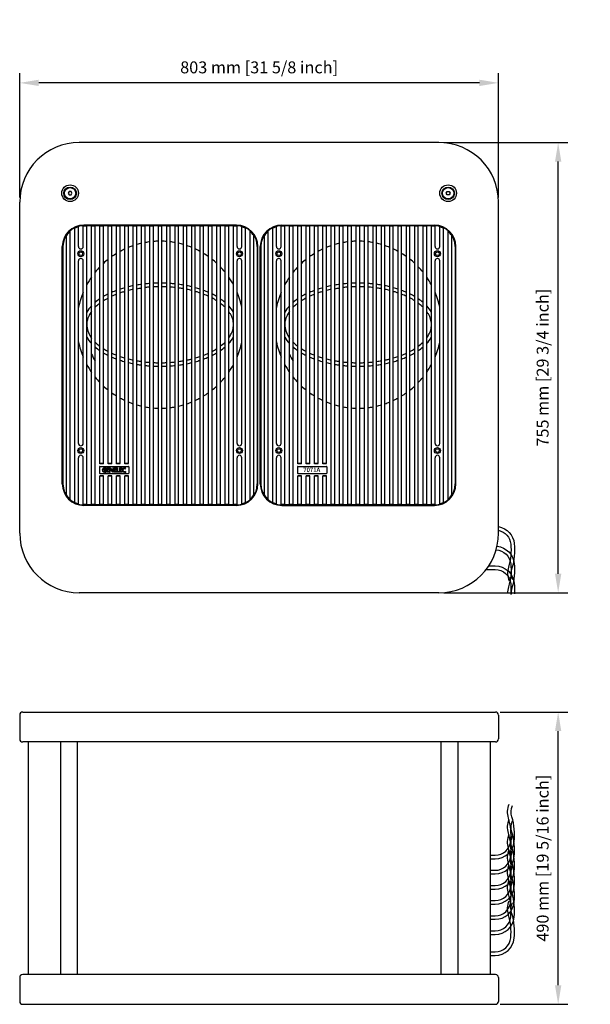
# Model space of a CAD drawing. Extents: x -390 to 2287, y 488 to 2139.
# Drawn here: x 1330 to 2287, y 488 to 2139 of the extents above; entities that cross this region are included whole.
import ezdxf

# ---------------------------------------------------------------- set-up
doc = ezdxf.new("R2010")
doc.units = 0
doc.header["$LTSCALE"] = 25
doc.layers.get('0').update_dxf_attribs({"color": 4, "linetype": 'CONTINUOUS'})
doc.layers.get('DEFPOINTS').update_dxf_attribs({"linetype": 'CONTINUOUS'})
doc.layers.add('DIM', color=7, linetype='CONTINUOUS')
doc.dimstyles.new('Line_Drawings', dxfattribs={"dimscale": 5, "dimtxt": 2.5, "dimasz": 4, "dimexe": 2, "dimexo": 1, "dimgap": 2, "dimtad": 1, "dimdec": 0, "dimzin": 0, "dimdsep": 46, "dimtxsty": 'Standard', "dimcen": 0, "dimclrt": 6, "dimadec": 0, "dimazin": 0, "dimtfac": 1, "dimtdec": 0, "dimtofl": 0, "dimtmove": 0, "dimatfit": 3, "dimfxl": 0, "dimtolj": 1, "dimtzin": 0, "dimarcsym": 0})

# ---------------------------------------------------------------- blocks, each defined once
blk = doc.blocks.new('*D15')
at = {"layer": 'DEFPOINTS', "color": 0}
for p in [(1329.9, 2032.7), (1329.9, 1832.7), (2132.9, 1832.7)]:
    blk.add_point(p, dxfattribs=at)
at = {"layer": 'DIM', "color": 0, "lineweight": -2}
for p, q in [((1329.9, 1840.7), (1329.9, 2048.7)), ((2132.9, 1840.7), (2132.9, 2048.7)), ((2100.9, 2032.7), (1361.9, 2032.7))]:
    blk.add_line(p, q, dxfattribs=at)
at = {"layer": 'DIM', "color": 0}
for points in [[(1361.9, 2038), (1361.9, 2027.4), (1329.9, 2032.7)], [(2100.9, 2038), (2100.9, 2027.4), (2132.9, 2032.7)]]:
    blk.add_solid(points, dxfattribs=at)
at = {"layer": 'DIM', "color": 6, "insert": (1731.4, 2058.7), "char_height": 20, "attachment_point": 5}
blk.add_mtext('\\A1;803 mm [31 5/8 inch]', dxfattribs=at)
blk = doc.blocks.new('*D16')
at = {"layer": 'DEFPOINTS', "color": 0}
for p in [(2032.9, 1932.7), (2232.9, 1932.7), (2032.9, 1177.7)]:
    blk.add_point(p, dxfattribs=at)
at = {"layer": 'DIM', "color": 0, "lineweight": -2}
for p, q in [((2040.9, 1932.7), (2248.9, 1932.7)), ((2232.9, 1209.7), (2232.9, 1900.7)), ((2040.9, 1177.7), (2248.9, 1177.7))]:
    blk.add_line(p, q, dxfattribs=at)
at = {"layer": 'DIM', "color": 0}
for points in [[(2227.6, 1900.7), (2238.2, 1900.7), (2232.9, 1932.7)], [(2227.6, 1209.7), (2238.2, 1209.7), (2232.9, 1177.7)]]:
    blk.add_solid(points, dxfattribs=at)
at = {"layer": 'DIM', "color": 6, "insert": (2206.9, 1555.2), "char_height": 20, "attachment_point": 5, "rotation": 90}
blk.add_mtext('\\A1;755 mm [29 3/4 inch]', dxfattribs=at)
blk = doc.blocks.new('*D17')
at = {"layer": 'DEFPOINTS', "color": 0}
for p in [(2127.9, 977.7), (2232.9, 977.7), (2127.9, 487.7)]:
    blk.add_point(p, dxfattribs=at)
at = {"layer": 'DIM', "color": 0, "lineweight": -2}
for p, q in [((2135.9, 977.7), (2248.9, 977.7)), ((2232.9, 519.7), (2232.9, 945.7)), ((2135.9, 487.7), (2248.9, 487.7))]:
    blk.add_line(p, q, dxfattribs=at)
at = {"layer": 'DIM', "color": 0}
for points in [[(2227.6, 945.7), (2238.2, 945.7), (2232.9, 977.7)], [(2227.6, 519.7), (2238.2, 519.7), (2232.9, 487.7)]]:
    blk.add_solid(points, dxfattribs=at)
at = {"layer": 'DIM', "color": 6, "insert": (2206.9, 732.7), "char_height": 20, "attachment_point": 5, "rotation": 90}
blk.add_mtext('\\A1;490 mm [19 5/16 inch]', dxfattribs=at)

msp = doc.modelspace()

# ---------------------------------------------------------------- linework, layer by layer
for p, q in [((2032.9, 1932.7), (1429.9, 1932.7)), ((1329.9, 1277.7), (1329.9, 1832.7)), ((2132.9, 1277.7), (2132.9, 1832.7)), ((1414.4, 1333.8), (1414.4, 1784.6)), ((1422.4, 1328.6), (1422.4, 1789.8)), ((1428.4, 1758.2), (1428.4, 1792)), ((1436.4, 1758.2), (1436.4, 1793.2)), ((1442.4, 1792.5), (1436.4, 1792.5)), ((1693.4, 1794.2), (1437.4, 1794.2)), ((1693.4, 1793.2), (1437.4, 1793.2)), ((1442.4, 1325.2), (1442.4, 1793.2)), ((1450.4, 1325.2), (1450.4, 1793.2)), ((1456.4, 1792.5), (1450.4, 1792.5)), ((1456.4, 1325.2), (1456.4, 1793.2)), ((1464.4, 1393.7), (1464.4, 1793.2)), ((1470.4, 1792.5), (1464.4, 1792.5)), ((1470.4, 1393.7), (1470.4, 1793.2)), ((1478.4, 1393.7), (1478.4, 1793.2)), ((1484.4, 1792.5), (1478.4, 1792.5)), ((1484.4, 1393.7), (1484.4, 1793.2)), ((1492.4, 1393.7), (1492.4, 1793.2)), ((1498.4, 1792.5), (1492.4, 1792.5)), ((1498.4, 1394.4), (1498.4, 1793.2)), ((1506.4, 1393.7), (1506.4, 1793.2)), ((1512.4, 1792.5), (1506.4, 1792.5)), ((1512.4, 1394.4), (1512.4, 1793.2)), ((1520.4, 1325.2), (1520.4, 1793.2)), ((1526.4, 1792.5), (1520.4, 1792.5)), ((1526.4, 1325.2), (1526.4, 1793.2)), ((1534.4, 1325.2), (1534.4, 1793.2)), ((1540.4, 1792.5), (1534.4, 1792.5)), ((1540.4, 1325.2), (1540.4, 1793.2)), ((1548.4, 1325.2), (1548.4, 1793.2)), ((1554.4, 1792.5), (1548.4, 1792.5)), ((1554.4, 1325.2), (1554.4, 1793.2)), ((1562.4, 1325.2), (1562.4, 1793.2)), ((1568.4, 1792.5), (1562.4, 1792.5)), ((1568.4, 1325.2), (1568.4, 1793.2)), ((1576.4, 1325.2), (1576.4, 1793.2)), ((1582.4, 1792.5), (1576.4, 1792.5)), ((1582.4, 1325.2), (1582.4, 1793.2)), ((1590.4, 1325.2), (1590.4, 1793.2)), ((1596.4, 1792.5), (1590.4, 1792.5)), ((1596.4, 1325.2), (1596.4, 1793.2)), ((1604.4, 1325.2), (1604.4, 1793.2)), ((1610.4, 1792.5), (1604.4, 1792.5)), ((1610.4, 1325.2), (1610.4, 1793.2)), ((1618.4, 1325.2), (1618.4, 1793.2)), ((1624.4, 1792.5), (1618.4, 1792.5)), ((1624.4, 1325.2), (1624.4, 1793.2)), ((1632.4, 1325.2), (1632.4, 1793.2)), ((1638.4, 1792.5), (1632.4, 1792.5)), ((1638.4, 1325.2), (1638.4, 1793.2)), ((1646.4, 1325.2), (1646.4, 1793.2)), ((1652.4, 1792.5), (1646.4, 1792.5)), ((1652.4, 1325.2), (1652.4, 1793.2)), ((1660.4, 1325.2), (1660.4, 1793.2)), ((1666.4, 1792.5), (1660.4, 1792.5)), ((1666.4, 1325.2), (1666.4, 1793.2)), ((1674.4, 1325.2), (1674.4, 1793.2)), ((1680.4, 1792.5), (1674.4, 1792.5)), ((1680.4, 1325.2), (1680.4, 1793.2)), ((1688.4, 1325.2), (1688.4, 1793.2)), ((1694.4, 1792.5), (1688.4, 1792.5)), ((1694.4, 1758.2), (1694.4, 1793.2)), ((1702.4, 1758.2), (1702.4, 1792)), ((1708.4, 1328.6), (1708.4, 1789.8)), ((1716.4, 1333.8), (1716.4, 1784.6)), ((1746.4, 1333.8), (1746.4, 1784.6)), ((1754.4, 1328.6), (1754.4, 1789.8)), ((1760.4, 1758.2), (1760.4, 1792)), ((1768.4, 1758.2), (1768.4, 1793.2)), ((1774.4, 1792.5), (1768.4, 1792.5)), ((1769.4, 1794.2), (2025.4, 1794.2)), ((2025.4, 1793.2), (1769.4, 1793.2)), ((1774.4, 1325.2), (1774.4, 1793.2)), ((1782.4, 1325.2), (1782.4, 1793.2)), ((1788.4, 1792.5), (1782.4, 1792.5)), ((1788.4, 1325.2), (1788.4, 1793.2)), ((1796.4, 1393.7), (1796.4, 1793.2)), ((1802.4, 1792.5), (1796.4, 1792.5)), ((1802.4, 1393.7), (1802.4, 1793.2)), ((1810.4, 1393.7), (1810.4, 1793.2)), ((1816.4, 1792.5), (1810.4, 1792.5)), ((1816.4, 1393.7), (1816.4, 1793.2)), ((1824.4, 1393.7), (1824.4, 1793.2)), ((1830.4, 1792.5), (1824.4, 1792.5)), ((1830.4, 1394.4), (1830.4, 1793.2)), ((1838.4, 1393.7), (1838.4, 1793.2)), ((1844.4, 1792.5), (1838.4, 1792.5)), ((1844.4, 1394.4), (1844.4, 1793.2)), ((1852.4, 1325.2), (1852.4, 1793.2)), ((1858.4, 1792.5), (1852.4, 1792.5)), ((1858.4, 1325.2), (1858.4, 1793.2)), ((1866.4, 1325.2), (1866.4, 1793.2)), ((1872.4, 1792.5), (1866.4, 1792.5)), ((1872.4, 1325.2), (1872.4, 1793.2)), ((1880.4, 1325.2), (1880.4, 1793.2)), ((1886.4, 1792.5), (1880.4, 1792.5)), ((1886.4, 1325.2), (1886.4, 1793.2)), ((1894.4, 1325.2), (1894.4, 1793.2)), ((1900.4, 1792.5), (1894.4, 1792.5)), ((1900.4, 1325.2), (1900.4, 1793.2)), ((1908.4, 1325.2), (1908.4, 1793.2)), ((1914.4, 1792.5), (1908.4, 1792.5)), ((1914.4, 1325.2), (1914.4, 1793.2)), ((1922.4, 1325.2), (1922.4, 1793.2)), ((1928.4, 1792.5), (1922.4, 1792.5)), ((1928.4, 1325.2), (1928.4, 1793.2)), ((1936.4, 1325.2), (1936.4, 1793.2)), ((1942.4, 1792.5), (1936.4, 1792.5)), ((1942.4, 1325.2), (1942.4, 1793.2)), ((1950.4, 1325.2), (1950.4, 1793.2)), ((1956.4, 1792.5), (1950.4, 1792.5)), ((1956.4, 1325.2), (1956.4, 1793.2)), ((1964.4, 1325.2), (1964.4, 1793.2)), ((1970.4, 1792.5), (1964.4, 1792.5)), ((1970.4, 1325.2), (1970.4, 1793.2)), ((1978.4, 1325.2), (1978.4, 1793.2)), ((1984.4, 1792.5), (1978.4, 1792.5)), ((1984.4, 1325.2), (1984.4, 1793.2)), ((1992.4, 1325.2), (1992.4, 1793.2)), ((1998.4, 1792.5), (1992.4, 1792.5)), ((1998.4, 1325.2), (1998.4, 1793.2)), ((2006.4, 1325.2), (2006.4, 1793.2)), ((2012.4, 1792.5), (2006.4, 1792.5)), ((2012.4, 1325.2), (2012.4, 1793.2)), ((2020.4, 1325.2), (2020.4, 1793.2)), ((2026.4, 1792.5), (2020.4, 1792.5)), ((2026.4, 1758.2), (2026.4, 1793.2)), ((2034.4, 1758.2), (2034.4, 1792)), ((2040.4, 1328.6), (2040.4, 1789.8)), ((2048.4, 1333.8), (2048.4, 1784.6)), ((1408.4, 1340.6), (1408.4, 1777.8)), ((1722.4, 1340.6), (1722.4, 1777.8)), ((1740.4, 1340.6), (1740.4, 1777.8)), ((2054.4, 1340.6), (2054.4, 1777.8)), ((1401.4, 1360.2), (1401.4, 1758.2)), ((1402.4, 1758.2), (1402.4, 1360.2)), ((1728.4, 1758.2), (1728.4, 1360.2)), ((1729.4, 1360.2), (1729.4, 1758.2)), ((1733.4, 1360.2), (1733.4, 1758.2)), ((1734.4, 1758.2), (1734.4, 1360.2)), ((2060.4, 1758.2), (2060.4, 1360.2)), ((2061.4, 1360.2), (2061.4, 1758.2)), ((1428.4, 1428.2), (1428.4, 1734.2)), ((1436.4, 1428.2), (1436.4, 1734.2)), ((1694.4, 1428.2), (1694.4, 1734.2)), ((1702.4, 1428.2), (1702.4, 1734.2)), ((1760.4, 1428.2), (1760.4, 1734.2)), ((1768.4, 1428.2), (1768.4, 1734.2)), ((2026.4, 1428.2), (2026.4, 1734.2)), ((2034.4, 1428.2), (2034.4, 1734.2)), ((1428.4, 1326.4), (1428.4, 1404.2)), ((1436.4, 1325.2), (1436.4, 1404.2)), ((1694.4, 1325.2), (1694.4, 1404.2)), ((1702.4, 1326.4), (1702.4, 1404.2)), ((1760.4, 1326.4), (1760.4, 1404.2)), ((1768.4, 1325.2), (1768.4, 1404.2)), ((2026.4, 1325.2), (2026.4, 1404.2)), ((2034.4, 1326.4), (2034.4, 1404.2)), ((1470.4, 1394.4), (1464.4, 1394.4)), ((1470.4, 1393.7), (1464.4, 1393.7)), ((1484.4, 1394.4), (1478.4, 1394.4)), ((1484.4, 1393.7), (1478.4, 1393.7)), ((1498.4, 1394.4), (1492.4, 1394.4)), ((1498.4, 1393.7), (1492.4, 1393.7)), ((1512.4, 1394.4), (1506.4, 1394.4)), ((1512.4, 1393.7), (1506.4, 1393.7)), ((1802.4, 1394.4), (1796.4, 1394.4)), ((1802.4, 1393.7), (1796.4, 1393.7)), ((1816.4, 1394.4), (1810.4, 1394.4)), ((1816.4, 1393.7), (1810.4, 1393.7)), ((1830.4, 1394.4), (1824.4, 1394.4)), ((1830.4, 1393.7), (1824.4, 1393.7)), ((1844.4, 1394.4), (1838.4, 1394.4)), ((1844.4, 1393.7), (1838.4, 1393.7)), ((1464.4, 1325.2), (1464.4, 1373.7)), ((1470.4, 1373.7), (1464.4, 1373.7)), ((1470.4, 1373), (1464.4, 1373)), ((1470.4, 1325.2), (1470.4, 1373.7)), ((1478.4, 1325.2), (1478.4, 1373.7)), ((1484.4, 1373.7), (1478.4, 1373.7)), ((1484.4, 1373), (1478.4, 1373)), ((1484.4, 1325.2), (1484.4, 1373.7)), ((1492.4, 1325.2), (1492.4, 1373.7)), ((1498.4, 1373.7), (1492.4, 1373.7)), ((1498.4, 1373), (1492.4, 1373)), ((1498.4, 1325.2), (1498.4, 1373.7)), ((1506.4, 1325.2), (1506.4, 1373.7)), ((1512.4, 1373.7), (1506.4, 1373.7)), ((1512.4, 1373), (1506.4, 1373)), ((1512.4, 1325.2), (1512.4, 1373.7)), ((1796.4, 1325.2), (1796.4, 1373.7)), ((1802.4, 1373.7), (1796.4, 1373.7)), ((1802.4, 1373), (1796.4, 1373)), ((1802.4, 1325.2), (1802.4, 1373.7)), ((1810.4, 1325.2), (1810.4, 1373.7)), ((1816.4, 1373.7), (1810.4, 1373.7)), ((1816.4, 1373), (1810.4, 1373)), ((1816.4, 1325.2), (1816.4, 1373.7)), ((1824.4, 1325.2), (1824.4, 1373.7)), ((1830.4, 1373.7), (1824.4, 1373.7)), ((1830.4, 1373), (1824.4, 1373)), ((1830.4, 1325.2), (1830.4, 1373.7)), ((1838.4, 1325.2), (1838.4, 1373.7)), ((1844.4, 1373.7), (1838.4, 1373.7)), ((1844.4, 1373), (1838.4, 1373)), ((1844.4, 1325.2), (1844.4, 1373.7)), ((1442.4, 1325.9), (1436.4, 1325.9)), ((1693.4, 1325.2), (1437.4, 1325.2)), ((1693.4, 1324.2), (1437.4, 1324.2)), ((1456.4, 1325.9), (1450.4, 1325.9)), ((1470.4, 1325.9), (1464.4, 1325.9)), ((1484.4, 1325.9), (1478.4, 1325.9)), ((1498.4, 1325.9), (1492.4, 1325.9)), ((1512.4, 1325.9), (1506.4, 1325.9)), ((1526.4, 1325.9), (1520.4, 1325.9)), ((1540.4, 1325.9), (1534.4, 1325.9)), ((1554.4, 1325.9), (1548.4, 1325.9)), ((1568.4, 1325.9), (1562.4, 1325.9)), ((1582.4, 1325.9), (1576.4, 1325.9)), ((1596.4, 1325.9), (1590.4, 1325.9)), ((1610.4, 1325.9), (1604.4, 1325.9)), ((1624.4, 1325.9), (1618.4, 1325.9)), ((1638.4, 1325.9), (1632.4, 1325.9)), ((1652.4, 1325.9), (1646.4, 1325.9)), ((1666.4, 1325.9), (1660.4, 1325.9)), ((1680.4, 1325.9), (1674.4, 1325.9)), ((1694.4, 1325.9), (1688.4, 1325.9)), ((1774.4, 1325.9), (1768.4, 1325.9)), ((2025.4, 1325.2), (1769.4, 1325.2)), ((1769.4, 1324.2), (2025.4, 1324.2)), ((1788.4, 1325.9), (1782.4, 1325.9)), ((1802.4, 1325.9), (1796.4, 1325.9)), ((1816.4, 1325.9), (1810.4, 1325.9)), ((1830.4, 1325.9), (1824.4, 1325.9)), ((1844.4, 1325.9), (1838.4, 1325.9)), ((1858.4, 1325.9), (1852.4, 1325.9)), ((1872.4, 1325.9), (1866.4, 1325.9)), ((1886.4, 1325.9), (1880.4, 1325.9)), ((1900.4, 1325.9), (1894.4, 1325.9)), ((1914.4, 1325.9), (1908.4, 1325.9)), ((1928.4, 1325.9), (1922.4, 1325.9)), ((1942.4, 1325.9), (1936.4, 1325.9)), ((1956.4, 1325.9), (1950.4, 1325.9)), ((1970.4, 1325.9), (1964.4, 1325.9)), ((1984.4, 1325.9), (1978.4, 1325.9)), ((1998.4, 1325.9), (1992.4, 1325.9)), ((2012.4, 1325.9), (2006.4, 1325.9)), ((2026.4, 1325.9), (2020.4, 1325.9)), ((2032.9, 1177.7), (1429.9, 1177.7)), ((1334.9, 977.7), (2127.9, 977.7)), ((1329.9, 972.7), (1329.9, 932.7)), ((2132.9, 972.7), (2132.9, 932.7)), ((2127.9, 927.7), (1334.9, 927.7)), ((1343.9, 927.7), (1343.9, 537.7)), ((1398.4, 927.7), (1398.4, 537.7)), ((1426.4, 927.7), (1426.4, 537.7)), ((2036.4, 927.7), (2036.4, 537.7)), ((2064.4, 927.7), (2064.4, 537.7)), ((2118.9, 927.7), (2118.9, 537.7)), ((1329.9, 532.7), (1329.9, 492.7)), ((2127.9, 537.7), (1334.9, 537.7)), ((2132.9, 532.7), (2132.9, 492.7)), ((1334.9, 487.7), (2127.9, 487.7))]:
    msp.add_line(p, q)
for points in [[(2132.9, 1288.6, -0.336574), (2159.3, 1260.1, -0.09808), (2155.3, 1219.1, 0.174423), (2156.3, 1200.1)], [(2132.9, 1282.5, -0.325356), (2153.4, 1259.5, -0.09808), (2149.6, 1220.9, 0.174423), (2150.8, 1197.8)], [(2130.5, 1255.8, -0.358029), (2159.3, 1226.9, -0.09808), (2155.3, 1185.9, 0.096026), (2154.2, 1175.3, 0.096026)], [(2128.9, 1249.9, -0.368168), (2153.4, 1226.3, -0.09808), (2149.6, 1187.7, 0.083093), (2148.2, 1176.5, 0.083093)], [(2116.4, 1222.7), (2127.3, 1222.7, -0.385712), (2159.3, 1193.7, -0.041909), (2159.5, 1176, -0.041909)], [(2112.1, 1216.7), (2127.3, 1216.7, -0.385712), (2153.3, 1193.1, -0.045098), (2153.5, 1175.1, -0.045098)], [(2118.9, 737.8), (2127.3, 737.8, 0.385712), (2153.4, 761.4, 0.09808), (2149.6, 800.1, -0.174423), (2150.8, 823.1)], [(2118.9, 731.8), (2127.3, 731.8, 0.385712), (2159.3, 760.8, 0.09808), (2155.3, 801.8, -0.174423), (2156.3, 820.8)], [(2118.9, 712.4), (2127.3, 712.4, 0.385712), (2153.4, 736, 0.09808), (2149.6, 774.7, -0.174423), (2150.8, 797.7)], [(2118.9, 706.4), (2127.3, 706.4, 0.385712), (2159.3, 735.4, 0.09808), (2155.3, 776.4, -0.174423), (2156.3, 795.4)], [(2118.9, 687), (2127.3, 687, 0.385712), (2153.4, 710.6, 0.09808), (2149.6, 749.3, -0.174423), (2150.8, 772.3)], [(2118.9, 681), (2127.3, 681, 0.385712), (2159.3, 710, 0.09808), (2155.3, 751, -0.174423), (2156.3, 770)], [(2118.9, 661.6), (2127.3, 661.6, 0.385712), (2153.4, 685.2, 0.09808), (2149.6, 723.9, -0.174423), (2150.8, 746.9)], [(2118.9, 655.6), (2127.3, 655.6, 0.385712), (2159.3, 684.6, 0.09808), (2155.3, 725.6, -0.174423), (2156.3, 744.6)], [(2118.9, 636.2), (2127.3, 636.2, 0.385712), (2153.4, 659.8, 0.09808), (2149.6, 698.5, -0.174423), (2150.8, 721.5)], [(2118.9, 630.2), (2127.3, 630.2, 0.385712), (2159.3, 659.2, 0.09808), (2155.3, 700.2, -0.174423), (2156.3, 719.2)], [(2118.9, 610.8), (2127.3, 610.8, 0.385712), (2153.4, 634.4, 0.09808), (2149.6, 673.1, -0.174423), (2150.8, 696.1)], [(2118.9, 604.8), (2127.3, 604.8, 0.385712), (2159.3, 633.8, 0.09808), (2155.3, 674.8, -0.174423), (2156.3, 693.8)], [(2118.9, 575.7), (2127.3, 575.7, 0.385712), (2153.4, 599.3, 0.09808), (2149.6, 638, -0.174423), (2150.8, 661)], [(2118.9, 569.7), (2127.3, 569.7, 0.385712), (2159.3, 598.7, 0.09808), (2155.3, 639.7, -0.174423), (2156.3, 658.7)]]:
    msp.add_lwpolyline(points, format="xyb")
for centre, radius in [((1432.4, 1746.2), 5), ((1698.4, 1746.2), 5), ((1764.4, 1746.2), 5), ((2030.4, 1746.2), 5), ((1432.4, 1746.2), 3), ((1698.4, 1746.2), 3), ((1764.4, 1746.2), 3), ((2030.4, 1746.2), 3), ((1432.4, 1416.2), 5), ((1698.4, 1416.2), 5), ((1764.4, 1416.2), 5), ((2030.4, 1416.2), 5), ((1432.4, 1416.2), 3), ((1698.4, 1416.2), 3), ((1764.4, 1416.2), 3), ((2030.4, 1416.2), 3)]:
    msp.add_circle(centre, radius)
for centre, radius, start, end in [((1429.9, 1832.7), 100, 90, 180), ((2032.9, 1832.7), 100, 0, 90), ((1437.4, 1758.2), 36, 90, 180), ((1437.4, 1758.2), 35, 90, 180), ((1437.4, 1758.2), 34.3, 132.1098, 147.7235), ((1437.4, 1758.2), 34.3, 105.212, 115.9329), ((1693.4, 1758.2), 36, 0, 90), ((1693.4, 1758.2), 35, 0, 90), ((1693.4, 1758.2), 34.3, 64.0671, 74.788), ((1693.4, 1758.2), 34.3, 32.2765, 47.8902), ((1769.4, 1758.2), 36, 90, 180), ((1769.4, 1758.2), 35, 90, 180), ((1769.4, 1758.2), 34.3, 132.1098, 147.7235), ((1769.4, 1758.2), 34.3, 105.212, 115.9329), ((2025.4, 1758.2), 36, 0, 90), ((2025.4, 1758.2), 35, 0, 90), ((2025.4, 1758.2), 34.3, 64.0671, 74.788), ((2025.4, 1758.2), 34.3, 32.2765, 47.8902), ((1565.4, 1627.2), 140, 91.2279, 94.5065), ((1565.4, 1627.2), 140, 85.4935, 88.7721), ((1897.4, 1627.2), 140, 91.2279, 94.5065), ((1897.4, 1627.2), 140, 85.4935, 88.7721), ((1432.4, 1758.2), 4, 180, 0), ((1565.4, 1627.2), 140, 114.9248, 118.5921), ((1565.4, 1627.2), 140, 108.7493, 112.2452), ((1565.4, 1627.2), 140, 102.793, 106.175), ((1565.4, 1627.2), 140, 96.9746, 100.2866), ((1565.4, 1627.2), 140, 79.7134, 83.0254), ((1565.4, 1627.2), 140, 73.825, 77.207), ((1565.4, 1627.2), 140, 67.7548, 71.2507), ((1565.4, 1627.2), 140, 61.4079, 65.0752), ((1698.4, 1758.2), 4, 180, 0), ((1764.4, 1758.2), 4, 180, 0), ((1897.4, 1627.2), 140, 114.9248, 118.5921), ((1897.4, 1627.2), 140, 108.7493, 112.2452), ((1897.4, 1627.2), 140, 102.793, 106.175), ((1897.4, 1627.2), 140, 96.9746, 100.2866), ((1897.4, 1627.2), 140, 79.7134, 83.0254), ((1897.4, 1627.2), 140, 73.825, 77.207), ((1897.4, 1627.2), 140, 67.7548, 71.2507), ((1897.4, 1627.2), 140, 61.4079, 65.0752), ((2030.4, 1758.2), 4, 180, 0), ((1432.4, 1734.2), 4, 0, 180), ((1565.4, 1627.2), 140, 128.4205, 132.7321), ((1565.4, 1627.2), 140, 121.4281, 125.3501), ((1565.4, 1627.2), 140, 54.6499, 58.5719), ((1565.4, 1627.2), 140, 47.2679, 51.5795), ((1698.4, 1734.2), 4, 0, 180), ((1764.4, 1734.2), 4, 0, 180), ((1897.4, 1627.2), 140, 128.4205, 132.7321), ((1897.4, 1627.2), 140, 121.4281, 125.3501), ((1897.4, 1627.2), 140, 54.6499, 58.5719), ((1897.4, 1627.2), 140, 47.2679, 51.5795), ((2030.4, 1734.2), 4, 0, 180), ((1565.4, 1627.2), 140, 136.1726, 141.13), ((1565.4, 1627.2), 140, 38.87, 43.8274), ((1897.4, 1627.2), 140, 136.1726, 141.13), ((1897.4, 1627.2), 140, 38.87, 43.8274), ((1565.4, 1627.2), 140, 145.2281, 151.4705), ((1565.4, 1627.2), 140, 28.5295, 34.7719), ((1897.4, 1627.2), 140, 145.2281, 151.4705), ((1897.4, 1627.2), 140, 28.5295, 34.7719), ((1565.4, 1627.2), 140, 157.1358, 168.1174), ((1565.4, 1627.2), 140, 11.8826, 22.8642), ((1897.4, 1627.2), 140, 157.1358, 168.1174), ((1897.4, 1627.2), 140, 11.8826, 22.8642), ((1565.4, 1627.2), 140, 191.8826, 202.8642), ((1565.4, 1627.2), 140, 337.1358, 348.1174), ((1897.4, 1627.2), 140, 191.8826, 202.8642), ((1897.4, 1627.2), 140, 337.1358, 348.1174), ((1565.4, 1627.2), 125.1, 203.1491, 209.3652), ((1897.4, 1627.2), 125.1, 203.1491, 209.3652), ((1565.4, 1627.2), 140, 208.5295, 214.7719), ((1565.4, 1627.2), 140, 325.2281, 331.4705), ((1897.4, 1627.2), 140, 208.5295, 214.7719), ((1897.4, 1627.2), 140, 325.2281, 331.4705), ((1565.4, 1627.2), 140, 218.87, 223.8274), ((1565.4, 1627.2), 140, 316.1726, 321.13), ((1897.4, 1627.2), 140, 218.87, 223.8274), ((1897.4, 1627.2), 140, 316.1726, 321.13), ((1565.4, 1627.2), 140, 227.2679, 231.5795), ((1565.4, 1627.2), 140, 308.4205, 312.7321), ((1897.4, 1627.2), 140, 227.2679, 231.5795), ((1897.4, 1627.2), 140, 308.4205, 312.7321), ((1565.4, 1627.2), 140, 234.6499, 238.5719), ((1565.4, 1627.2), 140, 241.4079, 245.0752), ((1565.4, 1627.2), 140, 294.9248, 298.5921), ((1565.4, 1627.2), 140, 301.4281, 305.3501), ((1897.4, 1627.2), 140, 234.6499, 238.5719), ((1897.4, 1627.2), 140, 241.4079, 245.0752), ((1897.4, 1627.2), 140, 294.9248, 298.5921), ((1897.4, 1627.2), 140, 301.4281, 305.3501), ((1565.4, 1627.2), 140, 247.7548, 251.2507), ((1565.4, 1627.2), 140, 253.825, 257.207), ((1565.4, 1627.2), 140, 259.7134, 263.0254), ((1565.4, 1627.2), 140, 265.4935, 268.7721), ((1565.4, 1627.2), 140, 271.2279, 274.5065), ((1565.4, 1627.2), 140, 276.9746, 280.2866), ((1565.4, 1627.2), 140, 282.793, 286.175), ((1565.4, 1627.2), 140, 288.7493, 292.2452), ((1897.4, 1627.2), 140, 247.7548, 251.2507), ((1897.4, 1627.2), 140, 253.825, 257.207), ((1897.4, 1627.2), 140, 259.7134, 263.0254), ((1897.4, 1627.2), 140, 265.4935, 268.7721), ((1897.4, 1627.2), 140, 271.2279, 274.5065), ((1897.4, 1627.2), 140, 276.9746, 280.2866), ((1897.4, 1627.2), 140, 282.793, 286.175), ((1897.4, 1627.2), 140, 288.7493, 292.2452), ((1432.4, 1428.2), 4, 180, 0), ((1698.4, 1428.2), 4, 180, 0), ((1764.4, 1428.2), 4, 180, 0), ((2030.4, 1428.2), 4, 180, 0), ((1432.4, 1404.2), 4, 0, 180), ((1698.4, 1404.2), 4, 0, 180), ((1764.4, 1404.2), 4, 0, 180), ((2030.4, 1404.2), 4, 0, 180), ((1437.4, 1360.2), 36, 180, 270), ((1437.4, 1360.2), 35, 180, 270), ((1693.4, 1360.2), 36, 270, 0), ((1693.4, 1360.2), 35, 270, 0), ((1769.4, 1360.2), 36, 180, 270), ((1769.4, 1360.2), 35, 180, 270), ((2025.4, 1360.2), 36, 270, 0), ((2025.4, 1360.2), 35, 270, 0), ((1437.4, 1360.2), 34.3, 212.2765, 227.8902), ((1693.4, 1360.2), 34.3, 312.1098, 327.7235), ((1769.4, 1360.2), 34.3, 212.2765, 227.8902), ((2025.4, 1360.2), 34.3, 312.1098, 327.7235), ((1437.4, 1360.2), 34.3, 244.0671, 254.788), ((1693.4, 1360.2), 34.3, 285.212, 295.9329), ((1769.4, 1360.2), 34.3, 244.0671, 254.788), ((2025.4, 1360.2), 34.3, 285.212, 295.9329), ((1429.9, 1277.7), 100, 180, 270), ((2032.9, 1277.7), 100, 270, 0), ((1334.9, 972.7), 5, 90, 180), ((2127.9, 972.7), 5, 0, 90), ((1334.9, 932.7), 5, 180, 270), ((2127.9, 932.7), 5, 270, 0), ((1334.9, 532.7), 5, 90, 180), ((2127.9, 532.7), 5, 0, 90), ((1334.9, 492.7), 5, 180, 270), ((2127.9, 492.7), 5, 270, 0)]:
    msp.add_arc(centre, radius, start, end)
for centre, start_param, end_param in [((1565.4, 1627.2), 5.313903, 5.39125), ((1565.4, 1627.2), 5.187418, 5.258514), ((1565.4, 1627.2), 5.068719, 5.135778), ((1565.4, 1627.2), 4.955074, 5.01952), ((1565.4, 1627.2), 4.844556, 4.907422), ((1565.4, 1627.2), 4.735647, 4.797764), ((1565.4, 1627.2), 4.627014, 4.689131), ((1565.4, 1627.2), 4.517356, 4.580222), ((1565.4, 1627.2), 4.405258, 4.469704), ((1565.4, 1627.2), 4.289, 4.356059), ((1565.4, 1627.2), 4.166264, 4.23736), ((1565.4, 1627.2), 4.033528, 4.110875), ((1897.4, 1627.2), 5.313903, 5.39125), ((1897.4, 1627.2), 5.187418, 5.258514), ((1897.4, 1627.2), 5.068719, 5.135778), ((1897.4, 1627.2), 4.955074, 5.01952), ((1897.4, 1627.2), 4.844556, 4.907422), ((1897.4, 1627.2), 4.735647, 4.797764), ((1897.4, 1627.2), 4.627014, 4.689131), ((1897.4, 1627.2), 4.517356, 4.580222), ((1897.4, 1627.2), 4.405258, 4.469704), ((1897.4, 1627.2), 4.289, 4.356059), ((1897.4, 1627.2), 4.166264, 4.23736), ((1897.4, 1627.2), 4.033528, 4.110875), ((1565.4, 1627.2), 5.611776, 5.718882), ((1565.4, 1627.2), 5.452566, 5.540173), ((1565.4, 1627.2), 3.884605, 3.972212), ((1565.4, 1627.2), 3.705896, 3.813002), ((1897.4, 1627.2), 5.611776, 5.718882), ((1897.4, 1627.2), 5.452566, 5.540173), ((1897.4, 1627.2), 3.884605, 3.972212), ((1897.4, 1627.2), 3.705896, 3.813002), ((1565.4, 1627.2), 5.812975, 5.976993), ((1565.4, 1627.2), 3.447784, 3.611803), ((1897.4, 1627.2), 5.812975, 5.976993), ((1897.4, 1627.2), 3.447784, 3.611803), ((1565.4, 1627.2), 0.306192, 0.470211), ((1565.4, 1627.2), 2.671382, 2.835401), ((1897.4, 1627.2), 0.306192, 0.470211), ((1897.4, 1627.2), 2.671382, 2.835401), ((1565.4, 1627.2), 0.564304, 0.671409), ((1565.4, 1627.2), 2.470183, 2.577289), ((1897.4, 1627.2), 0.564304, 0.671409), ((1897.4, 1627.2), 2.470183, 2.577289), ((1565.4, 1627.2), 0.743012, 0.830619), ((1565.4, 1627.2), 0.891935, 0.969282), ((1565.4, 1627.2), 2.17231, 2.249657), ((1565.4, 1627.2), 2.310973, 2.39858), ((1897.4, 1627.2), 0.743012, 0.830619), ((1897.4, 1627.2), 0.891935, 0.969282), ((1897.4, 1627.2), 2.17231, 2.249657), ((1897.4, 1627.2), 2.310973, 2.39858), ((1565.4, 1627.2), 1.024671, 1.095767), ((1565.4, 1627.2), 1.147407, 1.214466), ((1565.4, 1627.2), 1.263665, 1.328111), ((1565.4, 1627.2), 1.375764, 1.438629), ((1565.4, 1627.2), 1.485421, 1.547538), ((1565.4, 1627.2), 1.594054, 1.656171), ((1565.4, 1627.2), 1.702964, 1.765829), ((1565.4, 1627.2), 1.813482, 1.877928), ((1565.4, 1627.2), 1.927126, 1.994185), ((1565.4, 1627.2), 2.045825, 2.116921), ((1897.4, 1627.2), 1.024671, 1.095767), ((1897.4, 1627.2), 1.147407, 1.214466), ((1897.4, 1627.2), 1.263665, 1.328111), ((1897.4, 1627.2), 1.375764, 1.438629), ((1897.4, 1627.2), 1.485421, 1.547538), ((1897.4, 1627.2), 1.594054, 1.656171), ((1897.4, 1627.2), 1.702964, 1.765829), ((1897.4, 1627.2), 1.813482, 1.877928), ((1897.4, 1627.2), 1.927126, 1.994185), ((1897.4, 1627.2), 2.045825, 2.116921)]:
    msp.add_ellipse(centre, major_axis=(-129, 0), ratio=0.540747, start_param=start_param, end_param=end_param)
for points in [[(1520.4, 1686.5), (1517.7, 1685.9), (1515, 1685.3), (1512.4, 1684.6)], [(1526.4, 1687.6), (1529, 1688.1), (1531.7, 1688.5), (1534.4, 1688.9)], [(1548.4, 1690.3), (1545.7, 1690.1), (1543, 1689.9), (1540.4, 1689.6)], [(1562.4, 1690.9), (1559.7, 1690.9), (1557.1, 1690.8), (1554.4, 1690.7)], [(1576.4, 1690.7), (1573.7, 1690.8), (1571.1, 1690.9), (1568.4, 1690.9)], [(1590.4, 1689.6), (1587.7, 1689.9), (1585.1, 1690.1), (1582.4, 1690.3)], [(1618.4, 1684.6), (1615.8, 1685.3), (1613.1, 1685.9), (1610.4, 1686.5)], [(1852.4, 1686.5), (1849.7, 1685.9), (1847, 1685.3), (1844.4, 1684.6)], [(1858.4, 1687.6), (1861, 1688.1), (1863.7, 1688.5), (1866.4, 1688.9)], [(1880.4, 1690.3), (1877.7, 1690.1), (1875, 1689.9), (1872.4, 1689.6)], [(1894.4, 1690.9), (1891.7, 1690.9), (1889.1, 1690.8), (1886.4, 1690.7)], [(1908.4, 1690.7), (1905.7, 1690.8), (1903.1, 1690.9), (1900.4, 1690.9)], [(1922.4, 1689.6), (1919.7, 1689.9), (1917.1, 1690.1), (1914.4, 1690.3)], [(1950.4, 1684.6), (1947.8, 1685.3), (1945.1, 1685.9), (1942.4, 1686.5)], [(1478.4, 1672), (1475.6, 1670.5), (1472.9, 1669), (1470.4, 1667.4)], [(1492.4, 1678.3), (1489.6, 1677.2), (1487, 1676.1), (1484.4, 1674.9)], [(1810.4, 1672), (1807.6, 1670.5), (1804.9, 1669), (1802.4, 1667.4)], [(1824.4, 1678.3), (1821.6, 1677.2), (1819, 1676.1), (1816.4, 1674.9)], [(1652.4, 1582.4), (1655.2, 1583.9), (1657.9, 1585.5), (1660.4, 1587.1)], [(1666.4, 1591.2), (1669.3, 1593.4), (1672, 1595.7), (1674.4, 1598)], [(1984.4, 1582.4), (1987.2, 1583.9), (1989.9, 1585.5), (1992.4, 1587.1)], [(1998.4, 1591.2), (2001.3, 1593.4), (2004, 1595.7), (2006.4, 1598)], [(1512.4, 1569.8), (1515, 1569.1), (1517.7, 1568.5), (1520.4, 1568)], [(1624.4, 1571.4), (1627.1, 1572.2), (1629.8, 1573), (1632.4, 1573.9)], [(1638.4, 1576.1), (1641.1, 1577.2), (1643.8, 1578.3), (1646.4, 1579.5)], [(1844.4, 1569.8), (1847, 1569.1), (1849.7, 1568.5), (1852.4, 1568)], [(1956.4, 1571.4), (1959.1, 1572.2), (1961.8, 1573), (1964.4, 1573.9)], [(1970.4, 1576.1), (1973.1, 1577.2), (1975.8, 1578.3), (1978.4, 1579.5)], [(1526.4, 1566.8), (1529, 1566.3), (1531.7, 1565.9), (1534.4, 1565.6)], [(1554.4, 1563.7), (1557.1, 1563.6), (1559.7, 1563.5), (1562.4, 1563.5)], [(1582.4, 1564.1), (1585.1, 1564.3), (1587.7, 1564.5), (1590.4, 1564.8)], [(1596.4, 1565.6), (1599.1, 1565.9), (1601.8, 1566.3), (1604.4, 1566.8)], [(1858.4, 1566.8), (1861, 1566.3), (1863.7, 1565.9), (1866.4, 1565.6)], [(1886.4, 1563.7), (1889.1, 1563.6), (1891.7, 1563.5), (1894.4, 1563.5)], [(1914.4, 1564.1), (1917.1, 1564.3), (1919.7, 1564.5), (1922.4, 1564.8)], [(1928.4, 1565.6), (1931.1, 1565.9), (1933.8, 1566.3), (1936.4, 1566.8)]]:
    msp.add_open_spline(points, degree=3)
for points, knots in [([(1604.4, 1687.6), (1603.9, 1687.7), (1603.4, 1687.8), (1600.8, 1688.2), (1598.6, 1688.6), (1596.4, 1688.9)], [10.67994632, 10.67994632, 10.67994632, 10.67994632, 10.69205871, 10.69205871, 10.74635005, 10.74635005, 10.74635005, 10.74635005]), ([(1936.4, 1687.6), (1935.9, 1687.7), (1935.4, 1687.8), (1932.8, 1688.2), (1930.6, 1688.6), (1928.4, 1688.9)], [10.67994632, 10.67994632, 10.67994632, 10.67994632, 10.69205871, 10.69205871, 10.74635005, 10.74635005, 10.74635005, 10.74635005]), ([(1506.4, 1683), (1504.2, 1682.4), (1502.1, 1681.7), (1499.5, 1680.9), (1498.9, 1680.7), (1498.4, 1680.5)], [11.48514062, 11.48514062, 11.48514062, 11.48514062, 11.54372129, 11.54372129, 11.5594049, 11.5594049, 11.5594049, 11.5594049]), ([(1632.4, 1680.5), (1630.7, 1681.1), (1629, 1681.6), (1626.4, 1682.4), (1625.4, 1682.7), (1624.4, 1683)], [10.43174329, 10.43174329, 10.43174329, 10.43174329, 10.47914307, 10.47914307, 10.50600919, 10.50600919, 10.50600919, 10.50600919]), ([(1646.4, 1674.9), (1645.2, 1675.5), (1644, 1676), (1641.3, 1677.1), (1639.9, 1677.7), (1638.4, 1678.3)], [10.29151346, 10.29151346, 10.29151346, 10.29151346, 10.32948209, 10.32948209, 10.37351973, 10.37351973, 10.37351973, 10.37351973]), ([(1660.4, 1667.4), (1659.1, 1668.2), (1657.7, 1669), (1655.1, 1670.6), (1653.7, 1671.3), (1652.4, 1672)], [10.13015166, 10.13015166, 10.13015166, 10.13015166, 10.17982111, 10.17982111, 10.22574501, 10.22574501, 10.22574501, 10.22574501]), ([(1838.4, 1683), (1836.2, 1682.4), (1834.1, 1681.7), (1831.5, 1680.9), (1830.9, 1680.7), (1830.4, 1680.5)], [11.48514062, 11.48514062, 11.48514062, 11.48514062, 11.54372129, 11.54372129, 11.5594049, 11.5594049, 11.5594049, 11.5594049]), ([(1964.4, 1680.5), (1962.7, 1681.1), (1961, 1681.6), (1958.4, 1682.4), (1957.4, 1682.7), (1956.4, 1683)], [10.43174329, 10.43174329, 10.43174329, 10.43174329, 10.47914307, 10.47914307, 10.50600919, 10.50600919, 10.50600919, 10.50600919]), ([(1978.4, 1674.9), (1977.2, 1675.5), (1976, 1676), (1973.3, 1677.1), (1971.9, 1677.7), (1970.4, 1678.3)], [10.29151346, 10.29151346, 10.29151346, 10.29151346, 10.32948209, 10.32948209, 10.37351973, 10.37351973, 10.37351973, 10.37351973]), ([(1992.4, 1667.4), (1991.1, 1668.2), (1989.7, 1669), (1987.1, 1670.6), (1985.7, 1671.3), (1984.4, 1672)], [10.13015166, 10.13015166, 10.13015166, 10.13015166, 10.17982111, 10.17982111, 10.22574501, 10.22574501, 10.22574501, 10.22574501]), ([(1464.4, 1663.2), (1463.7, 1662.7), (1463.1, 1662.2), (1460.2, 1660), (1458.2, 1658.2), (1456.4, 1656.4)], [11.9411495, 11.9411495, 11.9411495, 11.9411495, 11.9695526, 11.9695526, 12.0666032, 12.0666032, 12.0666032, 12.0666032]), ([(1674.4, 1656.4), (1672.4, 1658.4), (1670.2, 1660.3), (1667.3, 1662.5), (1666.9, 1662.9), (1666.4, 1663.2)], [9.9245494, 9.9245494, 9.9245494, 9.9245494, 10.0301601, 10.0301601, 10.050001, 10.050001, 10.050001, 10.050001]), ([(1796.4, 1663.2), (1795.7, 1662.7), (1795.1, 1662.2), (1792.2, 1660), (1790.2, 1658.2), (1788.4, 1656.4)], [11.9411495, 11.9411495, 11.9411495, 11.9411495, 11.9695526, 11.9695526, 12.0666032, 12.0666032, 12.0666032, 12.0666032]), ([(2006.4, 1656.4), (2004.4, 1658.4), (2002.2, 1660.3), (1999.3, 1662.5), (1998.9, 1662.9), (1998.4, 1663.2)], [9.9245494, 9.9245494, 9.9245494, 9.9245494, 10.0301601, 10.0301601, 10.050001, 10.050001, 10.050001, 10.050001]), ([(1450.4, 1649.5), (1448.8, 1647.3), (1447.4, 1645.1), (1444.7, 1639.7), (1443.6, 1636.5), (1442.6, 1631.3), (1442.4, 1629.2), (1442.4, 1627.2), (1442.4, 1623.7), (1443, 1620.2), (1445.3, 1613.3), (1447, 1609.8), (1449.7, 1605.8), (1450.1, 1605.4), (1450.4, 1604.9)], [5.9038594, 5.9038594, 5.9038594, 5.9038594, 6.0153284, 6.0153284, 6.1798089, 6.1798089, 6.2831853, 6.2831853, 6.2831853, 6.4612484, 6.4612484, 6.6393114, 6.6393114, 6.6625175, 6.6625175, 6.6625175, 6.6625175]), ([(1680.4, 1604.9), (1681.6, 1606.6), (1682.7, 1608.3), (1685.3, 1612.9), (1686.5, 1615.9), (1688.1, 1621.8), (1688.4, 1624.7), (1688.4, 1630.5), (1687.9, 1633.5), (1686.2, 1639.3), (1684.9, 1642.3), (1682.4, 1646.6), (1681.4, 1648.1), (1680.4, 1649.5)], [9.0454601, 9.0454601, 9.0454601, 9.0454601, 9.1321942, 9.1321942, 9.2818552, 9.2818552, 9.4315162, 9.4315162, 9.5811772, 9.5811772, 9.7308382, 9.7308382, 9.8041047, 9.8041047, 9.8041047, 9.8041047]), ([(1782.4, 1649.5), (1780.8, 1647.3), (1779.4, 1645.1), (1776.7, 1639.7), (1775.6, 1636.5), (1774.6, 1631.3), (1774.4, 1629.2), (1774.4, 1627.2), (1774.4, 1623.7), (1775, 1620.2), (1777.3, 1613.3), (1779, 1609.8), (1781.7, 1605.8), (1782.1, 1605.4), (1782.4, 1604.9)], [5.9038594, 5.9038594, 5.9038594, 5.9038594, 6.0153284, 6.0153284, 6.1798089, 6.1798089, 6.2831853, 6.2831853, 6.2831853, 6.4612484, 6.4612484, 6.6393114, 6.6393114, 6.6625175, 6.6625175, 6.6625175, 6.6625175]), ([(2012.4, 1604.9), (2013.6, 1606.6), (2014.7, 1608.3), (2017.3, 1612.9), (2018.5, 1615.9), (2020.1, 1621.8), (2020.4, 1624.7), (2020.4, 1630.5), (2019.9, 1633.5), (2018.2, 1639.3), (2016.9, 1642.3), (2014.4, 1646.6), (2013.4, 1648.1), (2012.4, 1649.5)], [9.0454601, 9.0454601, 9.0454601, 9.0454601, 9.1321942, 9.1321942, 9.2818552, 9.2818552, 9.4315162, 9.4315162, 9.5811772, 9.5811772, 9.7308382, 9.7308382, 9.8041047, 9.8041047, 9.8041047, 9.8041047]), ([(1456.4, 1598), (1457, 1597.4), (1457.7, 1596.8), (1460.2, 1594.4), (1462.2, 1592.8), (1464.4, 1591.2)], [6.7829556, 6.7829556, 6.7829556, 6.7829556, 6.8173745, 6.8173745, 6.9084021, 6.9084021, 6.9084021, 6.9084021]), ([(1470.4, 1587.1), (1470.6, 1586.9), (1470.8, 1586.8), (1473.3, 1585.2), (1475.8, 1583.8), (1478.4, 1582.4)], [6.98856094, 6.98856094, 6.98856094, 6.98856094, 6.99543754, 6.99543754, 7.08415008, 7.08415008, 7.08415008, 7.08415008]), ([(1788.4, 1598), (1789, 1597.4), (1789.7, 1596.8), (1792.2, 1594.4), (1794.2, 1592.8), (1796.4, 1591.2)], [6.7829556, 6.7829556, 6.7829556, 6.7829556, 6.8173745, 6.8173745, 6.9084021, 6.9084021, 6.9084021, 6.9084021]), ([(1802.4, 1587.1), (1802.6, 1586.9), (1802.8, 1586.8), (1805.3, 1585.2), (1807.8, 1583.8), (1810.4, 1582.4)], [6.98856094, 6.98856094, 6.98856094, 6.98856094, 6.99543754, 6.99543754, 7.08415008, 7.08415008, 7.08415008, 7.08415008]), ([(1484.4, 1579.5), (1485.1, 1579.2), (1485.9, 1578.8), (1488.5, 1577.7), (1490.4, 1576.9), (1492.4, 1576.1)], [7.149921, 7.149921, 7.149921, 7.149921, 7.1735006, 7.1735006, 7.2319262, 7.2319262, 7.2319262, 7.2319262]), ([(1498.4, 1573.9), (1500.5, 1573.2), (1502.7, 1572.5), (1505.4, 1571.7), (1505.9, 1571.6), (1506.4, 1571.4)], [7.29014979, 7.29014979, 7.29014979, 7.29014979, 7.35156366, 7.35156366, 7.36441694, 7.36441694, 7.36441694, 7.36441694]), ([(1610.4, 1568), (1611.2, 1568.1), (1612.1, 1568.3), (1614.7, 1568.9), (1616.6, 1569.3), (1618.4, 1569.8)], [8.22041525, 8.22041525, 8.22041525, 8.22041525, 8.24187896, 8.24187896, 8.28986698, 8.28986698, 8.28986698, 8.28986698]), ([(1816.4, 1579.5), (1817.1, 1579.2), (1817.9, 1578.8), (1820.5, 1577.7), (1822.4, 1576.9), (1824.4, 1576.1)], [7.149921, 7.149921, 7.149921, 7.149921, 7.1735006, 7.1735006, 7.2319262, 7.2319262, 7.2319262, 7.2319262]), ([(1830.4, 1573.9), (1832.5, 1573.2), (1834.7, 1572.5), (1837.4, 1571.7), (1837.9, 1571.6), (1838.4, 1571.4)], [7.29014979, 7.29014979, 7.29014979, 7.29014979, 7.35156366, 7.35156366, 7.36441694, 7.36441694, 7.36441694, 7.36441694]), ([(1942.4, 1568), (1943.2, 1568.1), (1944.1, 1568.3), (1946.7, 1568.9), (1948.6, 1569.3), (1950.4, 1569.8)], [8.22041525, 8.22041525, 8.22041525, 8.22041525, 8.24187896, 8.24187896, 8.28986698, 8.28986698, 8.28986698, 8.28986698]), ([(1540.4, 1564.8), (1542.6, 1564.6), (1544.8, 1564.4), (1547.5, 1564.1), (1547.9, 1564.1), (1548.4, 1564.1)], [7.65377465, 7.65377465, 7.65377465, 7.65377465, 7.70768978, 7.70768978, 7.71836054, 7.71836054, 7.71836054, 7.71836054]), ([(1568.4, 1563.5), (1568.7, 1563.5), (1569.1, 1563.5), (1571.7, 1563.5), (1574.1, 1563.6), (1576.4, 1563.7)], [7.87783983, 7.87783983, 7.87783983, 7.87783983, 7.88575284, 7.88575284, 7.94157125, 7.94157125, 7.94157125, 7.94157125]), ([(1872.4, 1564.8), (1874.6, 1564.6), (1876.8, 1564.4), (1879.5, 1564.1), (1879.9, 1564.1), (1880.4, 1564.1)], [7.65377465, 7.65377465, 7.65377465, 7.65377465, 7.70768978, 7.70768978, 7.71836054, 7.71836054, 7.71836054, 7.71836054]), ([(1900.4, 1563.5), (1900.7, 1563.5), (1901.1, 1563.5), (1903.7, 1563.5), (1906.1, 1563.6), (1908.4, 1563.7)], [7.87783983, 7.87783983, 7.87783983, 7.87783983, 7.88575284, 7.88575284, 7.94157125, 7.94157125, 7.94157125, 7.94157125])]:
    msp.add_open_spline(points, degree=3, knots=knots)
at = {"layer": 'DIM'}
for p, q in [((1463.6, 1389), (1463.6, 1378.4)), ((1464.1, 1389.5), (1512.6, 1389.5)), ((1475.5, 1387), (1475.5, 1379.8)), ((1475.5, 1387), (1479.8, 1387)), ((1479.8, 1387), (1479.8, 1386.2)), ((1480.6, 1387), (1480.6, 1379.8)), ((1480.6, 1387), (1481.8, 1387)), ((1481.8, 1387), (1485.9, 1381.9)), ((1485.9, 1387), (1485.9, 1381.9)), ((1485.9, 1387), (1486.9, 1387)), ((1486.9, 1387), (1486.9, 1379.8)), ((1487.9, 1387), (1487.9, 1379.8)), ((1487.9, 1387), (1492.3, 1387)), ((1492.3, 1386.2), (1492.3, 1387)), ((1492.9, 1387), (1492.9, 1379.8)), ((1492.9, 1387), (1494, 1387)), ((1494, 1387), (1494, 1380.6)), ((1497.4, 1387), (1497.4, 1379.8)), ((1497.4, 1387), (1501.7, 1387)), ((1501.7, 1387), (1501.7, 1386.2)), ((1513.1, 1389), (1513.1, 1378.4)), ((1795.6, 1389), (1795.6, 1378.4)), ((1796.1, 1389.5), (1844.6, 1389.5)), ((1845.1, 1389), (1845.1, 1378.4)), ((1464.1, 1377.9), (1512.6, 1377.9)), ((1471.6, 1383.9), (1474.6, 1383.9)), ((1471.6, 1383.9), (1471.6, 1383.1)), ((1471.6, 1383.1), (1473.4, 1383.1)), ((1473.4, 1383.1), (1473.4, 1380.8)), ((1474.2, 1385.8), (1474.5, 1386.7)), ((1474.6, 1380.2), (1474.6, 1383.9)), ((1480, 1379.8), (1475.5, 1379.8)), ((1479.8, 1386.2), (1476.7, 1386.2)), ((1476.7, 1386.2), (1476.7, 1383.9)), ((1479.6, 1383.9), (1476.7, 1383.9)), ((1476.7, 1383.1), (1476.7, 1380.6)), ((1479.6, 1383.1), (1476.7, 1383.1)), ((1480, 1380.6), (1476.7, 1380.6)), ((1479.6, 1383.9), (1479.6, 1383.1)), ((1480, 1380.6), (1480, 1379.8)), ((1480.6, 1379.8), (1481.6, 1379.8)), ((1486.2, 1379.8), (1481.6, 1385.5)), ((1481.6, 1379.8), (1481.6, 1385.5)), ((1486.9, 1379.8), (1486.2, 1379.8)), ((1492.4, 1379.8), (1487.9, 1379.8)), ((1492.3, 1386.2), (1489.2, 1386.2)), ((1489.2, 1386.2), (1489.2, 1383.9)), ((1492.1, 1383.9), (1489.2, 1383.9)), ((1489.2, 1383.1), (1489.2, 1380.6)), ((1492.1, 1383.1), (1489.2, 1383.1)), ((1492.4, 1380.6), (1489.2, 1380.6)), ((1492.1, 1383.1), (1492.1, 1383.9)), ((1492.4, 1379.8), (1492.4, 1380.6)), ((1496.8, 1379.8), (1492.9, 1379.8)), ((1496.8, 1380.6), (1494, 1380.6)), ((1496.8, 1380.6), (1496.8, 1379.8)), ((1501.9, 1379.8), (1497.4, 1379.8)), ((1501.7, 1386.2), (1498.7, 1386.2)), ((1498.7, 1386.2), (1498.7, 1383.9)), ((1501.6, 1383.9), (1498.7, 1383.9)), ((1498.7, 1383.1), (1498.7, 1380.6)), ((1501.6, 1383.1), (1498.7, 1383.1)), ((1501.9, 1380.6), (1498.7, 1380.6)), ((1501.6, 1383.9), (1501.6, 1383.1)), ((1501.9, 1380.6), (1501.9, 1379.8)), ((1507.6, 1385.8), (1507.8, 1386.8)), ((1507.6, 1380.9), (1507.7, 1380)), ((1796.1, 1377.9), (1844.6, 1377.9))]:
    msp.add_line(p, q, dxfattribs=at)
for points in [[(1411.1, 1847.6), (1412.8, 1844.8), (1416, 1844.8), (1417.6, 1847.6), (1416, 1850.4), (1412.8, 1850.4)], [(2051.6, 1847.6), (2050, 1844.8), (2046.8, 1844.8), (2045.1, 1847.6), (2046.8, 1850.4), (2050, 1850.4)]]:
    msp.add_lwpolyline(points, close=True, dxfattribs=at)
for points in [[(1474.5, 1386.7), (1472.8, 1387.1, 1.099965), (1471.9, 1379.7, 0.104398), (1474.6, 1380.2, 0.306112)], [(1507.8, 1386.8), (1506.3, 1387, 1.094928), (1505.7, 1379.8, 0.060736), (1507.7, 1380, 0.756607)], [(1473.4, 1380.8), (1472.6, 1380.7, -0.840249), (1471, 1386.1), (1471.2, 1386.2, -0.124171), (1473.4, 1386), (1474.2, 1385.8)], [(1507.6, 1380.9), (1506.4, 1380.7, -0.731697), (1504, 1385.5, -0.250428), (1506.3, 1386.2), (1507.6, 1385.8)]]:
    msp.add_lwpolyline(points, format="xyb", dxfattribs=at)
for centre, radius in [((1414.4, 1847.7), 14), ((1414.4, 1847.6), 10.5), ((1414.4, 1847.6), 9.5), ((2048.4, 1847.7), 14), ((2048.4, 1847.6), 10.5), ((2048.4, 1847.6), 9.5)]:
    msp.add_circle(centre, radius, dxfattribs=at)
for centre, start, end in [((1464.1, 1389), 90, 180), ((1512.6, 1389), 0, 90), ((1796.1, 1389), 90, 180), ((1844.6, 1389), 0, 90), ((1464.1, 1378.4), 180, 270), ((1512.6, 1378.4), 270, 0), ((1796.1, 1378.4), 180, 270), ((1844.6, 1378.4), 270, 0)]:
    msp.add_arc(centre, 0.5, start, end, dxfattribs=at)

# ---------------------------------------------------------------- texts
for p in [(1805.3, 1380), (1805.6, 1380.3)]:
    msp.add_text('7071A', height=7.35, dxfattribs=at).set_placement(p)

# ---------------------------------------------------------------- dimensions: what is measured, and where the dimension line sits
dim = msp.add_linear_dim(base=(1329.9, 2032.7), p1=(2132.9, 1832.7), p2=(1329.9, 1832.7), dimstyle='Line_Drawings', override={"dimscale": 8, "dimpost": ' mm'}, dxfattribs=at)
dim.commit()
dim.dimension.update_dxf_attribs({"geometry": '*D15', "text_midpoint": (1731.4, 2032.7), "dimtype": 160})
for base, p1, p2, picture, middle in [((2232.9, 1932.7), (2032.9, 1177.7), (2032.9, 1932.7), '*D16', (2232.9, 1555.2)), ((2232.9, 977.7), (2127.9, 487.7), (2127.9, 977.7), '*D17', (2232.9, 732.7))]:
    dim = msp.add_linear_dim(base=base, p1=p1, p2=p2, angle=270, dimstyle='Line_Drawings', override={"dimscale": 8, "dimpost": ' mm'}, dxfattribs=at)
    dim.commit()
    dim.dimension.update_dxf_attribs({"geometry": picture, "text_midpoint": middle, "dimtype": 160})

doc.saveas('drawing.dxf')
